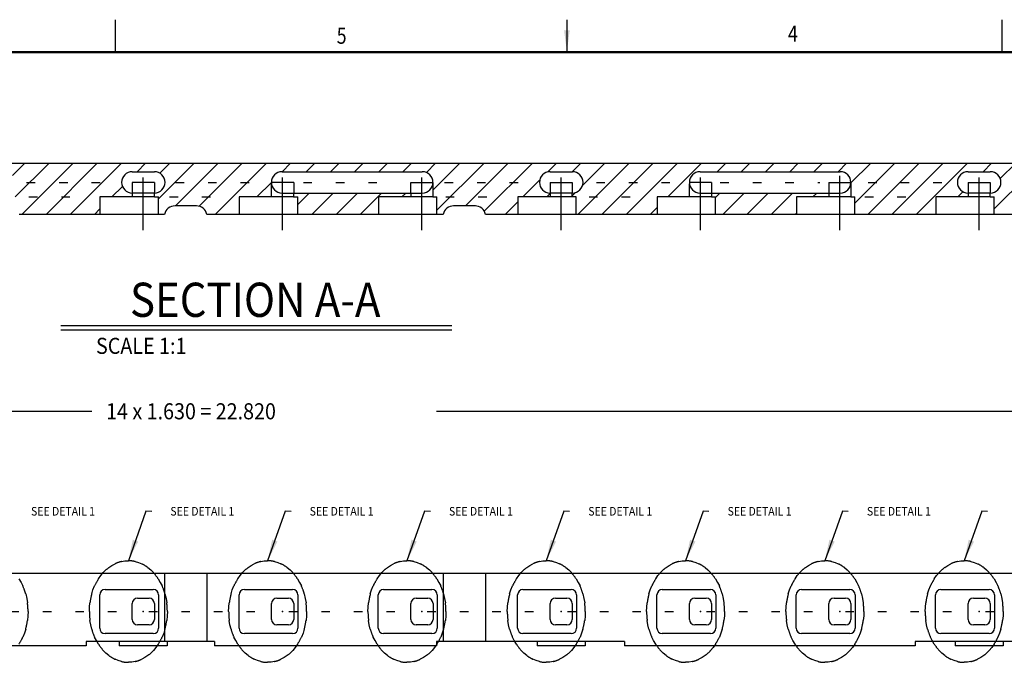
# Model space of a CAD drawing. Extents: x -2.9 to 39.7, y -31.3 to 0.7.
# Drawn here: x 12 to 23.5, y -6.8 to 0.7 of the extents above; entities that cross this region are included whole.
import ezdxf
from ezdxf.enums import TextEntityAlignment as Align

# ---------------------------------------------------------------- set-up
doc = ezdxf.new("R2010")
doc.units = 0
doc.header["$MEASUREMENT"] = 0
for name, pattern in [('CENTER', [2.243421, 1.402138, -0.280428, 0.280428, -0.280428]), ('DIVIDE', [1.402138, 0.560855, -0.280428, 0, -0.280428, 0, -0.280428]), ('DOT', [0.560855, 0, -0.280428, 0, -0.280428])]:
    doc.linetypes.add(name, pattern=pattern)
doc.layers.get('0').update_dxf_attribs({"linetype": 'CONTINUOUS'})
doc.dimstyles.new('DMST_6', dxfattribs={"dimtxt": 0.188, "dimasz": 0.188, "dimexe": 0.125, "dimexo": 0.125, "dimgap": 0.07874, "dimtad": 0, "dimtih": 1, "dimtoh": 1, "dimdec": 4, "dimzin": 5, "dimdsep": 46, "dimtxsty": 'Standard', "dimcen": 0, "dimclrd": 2, "dimclre": 2, "dimclrt": 2, "dimadec": 0, "dimazin": 0, "dimtfac": 1, "dimtdec": 4, "dimtofl": 0, "dimtmove": 2, "dimatfit": 3, "dimfxl": 0, "dimtolj": 1, "dimtzin": 0, "dimarcsym": 0})

# ---------------------------------------------------------------- blocks, each defined once
blk = doc.blocks.new('*X29')
at = {"color": 3}
for p, q in [((20.119, -1.377), (20.17, -1.326)), ((20.203, -1.576), (20.453, -1.326)), ((20.486, -1.576), (20.736, -1.326)), ((20.769, -1.576), (21.019, -1.326)), ((21.257, -1.371), (21.302, -1.326)), ((21.052, -1.576), (21.065, -1.562))]:
    blk.add_line(p, q, dxfattribs=at)
blk = doc.blocks.new('*X31')
at = {"color": 3}
for p, q in [((11.891, -1.12), (12.035, -0.976)), ((11.923, -1.371), (12.318, -0.976)), ((12.001, -1.576), (12.601, -0.976)), ((12.283, -1.576), (12.883, -0.976)), ((12.566, -1.576), (13.166, -0.976)), ((13.349, -1.076), (13.449, -0.976)), ((13.598, -1.393), (14.015, -0.976)), ((13.615, -1.093), (13.732, -0.976)), ((13.798, -1.476), (14.298, -0.976)), ((14.076, -1.48), (14.58, -0.976)), ((14.263, -1.576), (14.863, -0.976)), ((15.046, -1.076), (15.146, -0.976)), ((15.329, -1.076), (15.429, -0.976)), ((15.612, -1.076), (15.712, -0.976)), ((15.895, -1.076), (15.995, -0.976)), ((16.178, -1.076), (16.278, -0.976)), ((16.46, -1.076), (16.56, -0.976)), ((16.734, -1.085), (16.843, -0.976)), ((16.811, -1.291), (17.126, -0.976)), ((16.858, -1.526), (17.409, -0.976)), ((17.192, -1.476), (17.692, -0.976)), ((17.412, -1.539), (17.975, -0.976)), ((18.154, -1.079), (18.257, -0.976)), ((18.44, -1.076), (18.54, -0.976)), ((18.506, -1.576), (19.106, -0.976)), ((18.562, -1.237), (18.823, -0.976)), ((18.789, -1.576), (19.389, -0.976)), ((19.072, -1.576), (19.672, -0.976)), ((19.559, -1.371), (19.954, -0.976)), ((20.137, -1.076), (20.237, -0.976)), ((20.42, -1.076), (20.52, -0.976)), ((20.703, -1.076), (20.803, -0.976)), ((20.986, -1.076), (21.086, -0.976)), ((21.269, -1.076), (21.369, -0.976)), ((21.552, -1.076), (21.652, -0.976)), ((21.702, -1.208), (21.934, -0.976)), ((21.749, -1.444), (22.217, -0.976)), ((21.9, -1.576), (22.5, -0.976)), ((22.183, -1.576), (22.783, -0.976)), ((22.466, -1.576), (23.066, -0.976)), ((23.249, -1.076), (23.349, -0.976)), ((23.38, -1.51), (23.914, -0.976)), ((23.451, -1.157), (23.631, -0.976)), ((13.054, -1.371), (13.176, -1.249)), ((14.751, -1.371), (14.921, -1.201)), ((17.862, -1.371), (18.061, -1.172)), ((18.145, -1.371), (18.183, -1.333)), ((18.442, -1.357), (18.48, -1.319)), ((22.954, -1.371), (23.014, -1.311)), ((17.657, -1.576), (17.805, -1.429)), ((19.355, -1.576), (19.435, -1.495)), ((12.849, -1.576), (12.914, -1.511))]:
    blk.add_line(p, q, dxfattribs=at)
blk = doc.blocks.new('*X34')
at = {"color": 3}
for p, q in [((15.228, -1.46), (15.362, -1.326)), ((15.396, -1.574), (15.645, -1.326)), ((15.682, -1.572), (15.928, -1.326)), ((15.967, -1.569), (16.21, -1.326)), ((16.448, -1.371), (16.493, -1.326))]:
    blk.add_line(p, q, dxfattribs=at)
blk = doc.blocks.new('*D65')
at = {"color": 2}
for p, q in [((3.639, -6.099), (3.639, -3.755)), ((26.464, -6.099), (26.464, -3.755)), ((3.639, -3.88), (12.818, -3.88)), ((16.853, -3.88), (26.464, -3.88))]:
    blk.add_line(p, q, dxfattribs=at)
for points in [[(3.639, -3.88), (3.827, -3.855), (3.827, -3.904)], [(26.464, -3.88), (26.276, -3.904), (26.276, -3.855)]]:
    blk.add_solid(points, dxfattribs=at)
at = {"color": 2, "width": 0.9}
blk.add_text('14 x 1.630 = 22.820', height=0.188, dxfattribs=at).set_placement((12.986, -3.974))
blk = doc.blocks.new('TITLE6', base_point=(18.379, -15.297))
at = {"color": 7}
for p, q in [((13.097, 0.328), (13.097, 0.703)), ((18.379, 0.703), (18.379, 0.328)), ((23.472, 0.328), (23.472, 0.703)), ((39.316, 0.328), (-2.559, 0.328)), ((-2.549, 0.318), (39.306, 0.318))]:
    blk.add_line(p, q, dxfattribs=at)
blk.add_solid([(18.346, 0.578), (18.412, 0.578), (18.379, 0.328)], dxfattribs=at)
at = {"color": 1, "width": 0.81}
for s, p in [('5', (15.743, 0.515)), ('4', (21.024, 0.54))]:
    blk.add_text(s, height=0.188, dxfattribs=at).set_placement(p, align=Align.MIDDLE_CENTER)

msp = doc.modelspace()

# ---------------------------------------------------------------- linework, layer by layer
at = {"color": 7}
for p, q in [((3.3741915, -0.9758748), (25.3331694, -0.9758748)), ((3.3741915, -0.9758748), (25.3331694, -0.9758748)), ((13.2917493, -1.0758748), (13.551588, -1.0758748)), ((15.0461076, -1.0758748), (16.6862808, -1.0758748)), ((18.1828179, -1.0758748), (18.4426565, -1.0758748)), ((19.9371762, -1.0758748), (21.5773494, -1.0758748)), ((23.0738865, -1.0758748), (23.3337251, -1.0758748)), ((14.9221057, -1.3708748), (14.9221057, -1.2008748)), ((16.8112808, -1.2008748), (16.8112808, -1.3708748)), ((19.8131762, -1.3708748), (19.8131762, -1.2166545)), ((21.7023494, -1.2008748), (21.7023494, -1.3708748)), ((13.2917689, -1.3708748), (12.9137348, -1.3708748)), ((12.9137348, -1.3708748), (12.9137348, -1.5758131)), ((13.551588, -1.3258748), (13.2917493, -1.3258748)), ((13.2917493, -1.3258748), (13.2917493, -1.3708748)), ((13.5505684, -1.3708748), (13.2917493, -1.3708748)), ((13.550588, -1.3708748), (13.550588, -1.3258748)), ((13.550588, -1.3708748), (13.597732, -1.3708748)), ((13.597732, -1.5758131), (13.597732, -1.3708748)), ((14.9221057, -1.3708748), (14.5440716, -1.3708748)), ((14.5440716, -1.3708748), (14.5440716, -1.5758131)), ((15.1809247, -1.3708748), (14.9221057, -1.3708748)), ((15.0461076, -1.3258748), (16.6862808, -1.3258748)), ((15.1809247, -1.3708748), (15.2280688, -1.3708748)), ((15.1809266, -1.3258748), (15.1809266, -1.3708748)), ((15.2280688, -1.5758131), (15.2280688, -1.3708748)), ((16.5524617, -1.3708748), (16.1744277, -1.3708748)), ((16.1744277, -1.3708748), (16.1744277, -1.5758131)), ((16.5524617, -1.3258748), (16.5524617, -1.3708748)), ((16.8112808, -1.3708748), (16.5524617, -1.3708748)), ((16.8112808, -1.3708748), (16.8584249, -1.3708748)), ((16.8584249, -1.5758131), (16.8584249, -1.3708748)), ((18.1828277, -1.3708748), (17.8047936, -1.3708748)), ((17.8047936, -1.3708748), (17.8047936, -1.5758131)), ((18.4426565, -1.3258748), (18.1828179, -1.3258748)), ((18.1828179, -1.3258748), (18.1828179, -1.3708748)), ((18.4887908, -1.3708748), (18.1828179, -1.3708748)), ((18.4422377, -1.3708748), (18.4422377, -1.3258748)), ((18.4887908, -1.5758131), (18.4887908, -1.3708748)), ((19.8131741, -1.3708748), (19.4351401, -1.3708748)), ((19.4351401, -1.3708748), (19.4351401, -1.5758131)), ((20.0719952, -1.3708748), (19.8131762, -1.3708748)), ((19.9371762, -1.3258748), (21.5773494, -1.3258748)), ((20.0719952, -1.3708748), (20.1191393, -1.3708748)), ((20.0725918, -1.3258748), (20.0725918, -1.3708748)), ((20.1191373, -1.5758131), (20.1191373, -1.3708748)), ((21.4435303, -1.3708748), (21.0654963, -1.3708748)), ((21.0654963, -1.3708748), (21.0654963, -1.5758131)), ((21.4429459, -1.3259839), (21.4429459, -1.3709839)), ((21.7023494, -1.3708748), (21.4435303, -1.3708748)), ((21.7023494, -1.3708748), (21.7494934, -1.3708748)), ((21.7494934, -1.5758131), (21.7494934, -1.3708748)), ((23.0738865, -1.3708748), (22.6958524, -1.3708748)), ((22.6958524, -1.3708748), (22.6958524, -1.5758131)), ((23.3337251, -1.3258748), (23.0738865, -1.3258748)), ((23.0738865, -1.3258748), (23.0738865, -1.3708748)), ((23.3327055, -1.3708748), (23.0738865, -1.3708748)), ((23.3327251, -1.3708748), (23.3327251, -1.3258748)), ((23.3327251, -1.3708748), (23.3798692, -1.3708748)), ((23.3798496, -1.5758131), (23.3798496, -1.3708748)), ((14.042732, -1.4758748), (13.792732, -1.4758748)), ((17.3090884, -1.4758748), (17.0534249, -1.4758748)), ((13.597732, -1.5758131), (11.9673563, -1.5758131)), ((13.6702702, -1.5758131), (13.597732, -1.5758131)), ((15.2280688, -1.5758131), (14.1651939, -1.5758131)), ((16.8584249, -1.5758131), (15.2280688, -1.5758131)), ((16.9266465, -1.5758131), (16.8584249, -1.5758131)), ((16.930963, -1.5758131), (16.8634249, -1.5758131)), ((26.8787299, -1.5758131), (17.4258867, -1.5758131)), ((12.4562225, -2.876537), (17.0319598, -2.876537)), ((12.4562225, -2.926537), (17.0319598, -2.926537)), ((3.1175227, -5.7737173), (28.7537299, -5.7737173)), ((13.6702702, -5.7737173), (13.6702702, -6.5737173)), ((14.1651939, -5.7737173), (14.1651939, -6.5737173)), ((16.930963, -5.7737173), (16.930963, -6.5737173)), ((17.4258867, -5.7737173), (17.4258867, -6.5737173)), ((12.9736753, -5.9657173), (13.5386753, -5.9657173)), ((14.6040294, -5.9657173), (15.1690294, -5.9657173)), ((16.2343835, -5.9657173), (16.7993835, -5.9657173)), ((17.8647377, -5.9657173), (18.4297377, -5.9657173)), ((19.4950918, -5.9657173), (20.0600918, -5.9657173)), ((21.1254459, -5.9657173), (21.6904459, -5.9657173)), ((22.7558001, -5.9657173), (23.3208001, -5.9657173)), ((12.9111753, -6.4192173), (12.9111753, -6.0282173)), ((13.3536753, -6.0674674), (13.4886753, -6.0674674)), ((13.6011753, -6.0282173), (13.6011753, -6.4192173)), ((14.5415294, -6.4192173), (14.5415294, -6.0282173)), ((14.9840294, -6.0674674), (15.1190294, -6.0674674)), ((15.2315294, -6.0282173), (15.2315294, -6.4192173)), ((16.1718835, -6.4192173), (16.1718835, -6.0282173)), ((16.6143835, -6.0674674), (16.7493835, -6.0674674)), ((16.8618835, -6.0282173), (16.8618835, -6.4192173)), ((17.8022377, -6.4192173), (17.8022377, -6.0282173)), ((18.2447377, -6.0674674), (18.3797377, -6.0674674)), ((18.4922377, -6.0282173), (18.4922377, -6.4192173)), ((19.4325918, -6.4192173), (19.4325918, -6.0282173)), ((19.8750918, -6.0674674), (20.0100918, -6.0674674)), ((20.1225918, -6.0282173), (20.1225918, -6.4192173)), ((21.0629459, -6.4192173), (21.0629459, -6.0282173)), ((21.5054459, -6.0674674), (21.6404459, -6.0674674)), ((21.7529459, -6.0282173), (21.7529459, -6.4192173)), ((22.6933001, -6.4192173), (22.6933001, -6.0282173)), ((23.1358001, -6.0674674), (23.2708001, -6.0674674)), ((23.3833001, -6.0282173), (23.3833001, -6.4192173)), ((13.2911753, -6.3174673), (13.2911753, -6.1299674)), ((13.5511753, -6.1299674), (13.5511753, -6.3174673)), ((14.9215294, -6.3174673), (14.9215294, -6.1299674)), ((15.1815294, -6.1299674), (15.1815294, -6.3174673)), ((16.5518835, -6.3174673), (16.5518835, -6.1299674)), ((16.8118835, -6.1299674), (16.8118835, -6.3174673)), ((18.1822377, -6.3174673), (18.1822377, -6.1299674)), ((18.4422377, -6.1299674), (18.4422377, -6.3174673)), ((19.8125918, -6.3174673), (19.8125918, -6.1299674)), ((20.0725918, -6.1299674), (20.0725918, -6.3174673)), ((21.4429459, -6.3174673), (21.4429459, -6.1299674)), ((21.7029459, -6.1299674), (21.7029459, -6.3174673)), ((23.0733001, -6.3174673), (23.0733001, -6.1299674)), ((23.3333001, -6.1299674), (23.3333001, -6.3174673)), ((13.4886753, -6.3799673), (13.3536753, -6.3799673)), ((15.1190294, -6.3799673), (14.9840294, -6.3799673)), ((16.7493835, -6.3799673), (16.6143835, -6.3799673)), ((18.3797377, -6.3799673), (18.2447377, -6.3799673)), ((20.0100918, -6.3799673), (19.8750918, -6.3799673)), ((21.6404459, -6.3799673), (21.5054459, -6.3799673)), ((23.2708001, -6.3799673), (23.1358001, -6.3799673)), ((13.5386753, -6.4817173), (12.9736753, -6.4817173)), ((15.1690294, -6.4817173), (14.6040294, -6.4817173)), ((16.7993835, -6.4817173), (16.2343835, -6.4817173)), ((18.4297377, -6.4817173), (17.8647377, -6.4817173)), ((20.0600918, -6.4817173), (19.4950918, -6.4817173)), ((21.6904459, -6.4817173), (21.1254459, -6.4817173)), ((23.3208001, -6.4817173), (22.7558001, -6.4817173)), ((12.7536565, -6.6237173), (10.9537493, -6.6237173)), ((12.7536565, -6.5737173), (12.7536565, -6.6237173)), ((14.2536565, -6.5737173), (12.7536565, -6.5737173)), ((13.1404993, -6.5737173), (13.1404993, -6.6237173)), ((13.701838, -6.6237173), (13.1404993, -6.6237173)), ((13.701838, -6.5737173), (13.701838, -6.6237173)), ((14.2536565, -6.5737173), (14.2536565, -6.6237173)), ((16.8536565, -6.6237173), (14.2536565, -6.6237173)), ((16.8536565, -6.5737173), (16.8536565, -6.6237173)), ((19.0536565, -6.5737173), (16.8536565, -6.5737173)), ((18.0315679, -6.5737173), (18.0315679, -6.6237173)), ((18.5929065, -6.6237173), (18.0315679, -6.6237173)), ((18.5929065, -6.5737173), (18.5929065, -6.6237173)), ((19.0536565, -6.5737173), (19.0536565, -6.6237173)), ((22.4538865, -6.6237173), (19.0536565, -6.6237173)), ((22.4538865, -6.5737173), (22.4538865, -6.6237173)), ((23.9537251, -6.5737173), (22.4538865, -6.5737173)), ((22.9226365, -6.5737173), (22.9226365, -6.6237173)), ((23.4839751, -6.6237173), (22.9226365, -6.6237173)), ((23.4839751, -6.5737173), (23.4839751, -6.6237173))]:
    msp.add_line(p, q, dxfattribs=at)
at = {"color": 2, "linetype": 'CENTER'}
for p, q in [((13.4211753, -1.7600633), (13.4211753, -1.1420551)), ((15.0515294, -1.7600633), (15.0515294, -1.1420551)), ((16.6818835, -1.7600633), (16.6818835, -1.1420551)), ((18.3122377, -1.7600633), (18.3122377, -1.1420551)), ((19.9425918, -1.7600633), (19.9425918, -1.1420551)), ((21.5729459, -1.7600633), (21.5729459, -1.1247047)), ((23.2033001, -1.7600633), (23.2033001, -1.1420551))]:
    msp.add_line(p, q, dxfattribs=at)
at = {"color": 2, "linetype": 'DOT'}
for p, q in [((12.0558887, -1.2008748), (13.0576391, -1.2008748)), ((13.7991946, -1.2008748), (14.8204596, -1.2008748)), ((15.2953153, -1.2008748), (16.4271632, -1.2008748)), ((16.947553, -1.2008748), (17.9558083, -1.2008748)), ((18.7233832, -1.2008748), (19.6861044, -1.2008748)), ((20.1739699, -1.2008748), (21.339653, -1.2008748)), ((21.904266, -1.2008748), (22.8149482, -1.2008748)), ((12.0819082, -1.3708748), (12.7844345, -1.3708748)), ((13.727641, -1.3708748), (14.4106527, -1.3708748)), ((16.9605627, -1.3708748), (17.6956134, -1.3708748)), ((18.6388199, -1.3708748), (19.3283364, -1.3708748)), ((21.8652367, -1.3708748), (22.5937825, -1.3708748)), ((11.8651115, -6.2237173), (13.3521728, -6.2237173)), ((13.4871823, -6.2237173), (14.9820702, -6.2237173)), ((15.1249063, -6.2237173), (16.6197942, -6.2237173)), ((16.7450204, -6.2237173), (18.2496916, -6.2237173)), ((18.3847011, -6.2237173), (19.8815456, -6.2237173)), ((20.0106852, -6.2237173), (21.511443, -6.2237173)), ((21.6386259, -6.2237173), (23.1393838, -6.2237173)), ((23.27635, -6.2237173), (24.7751512, -6.2237173))]:
    msp.add_line(p, q, dxfattribs=at)
at = {"color": 2, "linetype": 'DIVIDE'}
for p, q in [((13.2911753, -1.2008748), (13.2911753, -1.3258748)), ((13.5511753, -1.2008748), (13.2911753, -1.2008748)), ((13.5511753, -1.2008748), (13.5511753, -1.3258748)), ((15.1815294, -1.2008748), (14.9221057, -1.2008748)), ((15.1815294, -1.2008748), (15.1815294, -1.3258748)), ((16.5524617, -1.3258748), (16.5524617, -1.2008748)), ((16.5524617, -1.2008748), (16.8112808, -1.2008748)), ((18.1822377, -1.2008748), (18.1822377, -1.3258748)), ((18.1822377, -1.2008748), (18.4422377, -1.2008748)), ((18.4422377, -1.2008748), (18.4422377, -1.3258748)), ((20.0725918, -1.2008748), (19.8121762, -1.2008748)), ((20.0725918, -1.2008748), (20.0725918, -1.3258748)), ((21.4429459, -1.2008748), (21.4429459, -1.3258748)), ((21.4429459, -1.2008748), (21.7023494, -1.2008748)), ((23.0733001, -1.2008748), (23.0733001, -1.3258748)), ((23.0733001, -1.2008748), (23.3333001, -1.2008748)), ((23.3333001, -1.2008748), (23.3333001, -1.3258748))]:
    msp.add_line(p, q, dxfattribs=at)
at = {"color": 2}
for p, q in [((13.4523058, -5.0502251), (13.246434, -5.6294807)), ((13.5200036, -5.0515524), (13.4523058, -5.0502251)), ((15.08266, -5.0502251), (14.8767881, -5.6294807)), ((15.1503578, -5.0515524), (15.08266, -5.0502251)), ((16.7130141, -5.0502251), (16.5071422, -5.6294807)), ((16.7807119, -5.0515524), (16.7130141, -5.0502251)), ((18.3433682, -5.0502251), (18.1374964, -5.6294807)), ((18.411066, -5.0515524), (18.3433682, -5.0502251)), ((19.9737224, -5.0502251), (19.7678505, -5.6294807)), ((20.0414202, -5.0515524), (19.9737224, -5.0502251)), ((21.6040765, -5.0502251), (21.3982047, -5.6294807)), ((21.6717743, -5.0515524), (21.6040765, -5.0502251)), ((23.2344306, -5.0502251), (23.0285588, -5.6294807)), ((23.3021284, -5.0515524), (23.2344306, -5.0502251))]:
    msp.add_line(p, q, dxfattribs=at)
at = {"color": 2, "linetype": 'CENTER'}
for points in [[(13.246434, -6.817954, -0.0562520043), (13.1671855, -6.8089262), (13.1280403, -6.7976052), (13.0903451, -6.7821172, -0.0504141605), (13.0182472, -6.7383414), (12.9842923, -6.7101434), (12.9530828, -6.678929, -0.0421286663), (12.8968316, -6.6056853), (12.8723726, -6.564521), (12.851203, -6.5238357, -0.036158746), (12.8175832, -6.4299583), (12.805563, -6.3776623), (12.7969938, -6.3269055, -0.0336189976), (12.7900605, -6.2237173), (12.791791, -6.1720065), (12.7969938, -6.1205292, -0.0299340557), (12.8175832, -6.0174765), (12.8326942, -5.9699287), (12.851203, -5.923599, -0.0287706985), (12.8968316, -5.8417494), (12.9234129, -5.8039399), (12.9530828, -5.7685056, -0.0461693141), (13.0182472, -5.7090933), (13.0531921, -5.6853832), (13.0903451, -5.6653175, -0.0540794855), (13.1671855, -5.6385085), (13.2065559, -5.6317597), (13.246434, -5.6294807, -0.0562520043), (13.3256824, -5.6385085), (13.3648277, -5.6498295), (13.4025229, -5.6653175, -0.0504141605), (13.4746207, -5.7090933), (13.5085757, -5.7372913), (13.5397852, -5.7685056, -0.0421286663), (13.5960363, -5.8417494), (13.6204953, -5.8829137), (13.641665, -5.923599, -0.036158746), (13.6752847, -6.0174765), (13.6873049, -6.0697724), (13.6958741, -6.1205292, -0.0336189976), (13.7028074, -6.2237173), (13.7010769, -6.2754282), (13.6958741, -6.3269055, -0.029933978), (13.6752847, -6.4299583), (13.6601737, -6.477506), (13.641665, -6.5238357, -0.0287705064), (13.5960363, -6.6056853), (13.569455, -6.6434948), (13.5397852, -6.678929, -0.0461693141), (13.4746207, -6.7383414), (13.4396758, -6.7620515), (13.4025229, -6.7821172, -0.0540794855), (13.3256824, -6.8089262), (13.286312, -6.815675), (13.246434, -6.817954)], [(14.8767881, -6.817954, -0.0562520043), (14.7975397, -6.8089262), (14.7583944, -6.7976052), (14.7206992, -6.7821172, -0.0504141605), (14.6486014, -6.7383414), (14.6146464, -6.7101434), (14.5834369, -6.678929, -0.0421286663), (14.5271858, -6.6056853), (14.5027268, -6.564521), (14.4815571, -6.5238357, -0.036158746), (14.4479373, -6.4299583), (14.4359171, -6.3776623), (14.427348, -6.3269055, -0.0336189976), (14.4204146, -6.2237173), (14.4221452, -6.1720065), (14.427348, -6.1205292, -0.0299340557), (14.4479373, -6.0174765), (14.4630483, -5.9699287), (14.4815571, -5.923599, -0.0287706985), (14.5271858, -5.8417494), (14.553767, -5.8039399), (14.5834369, -5.7685056, -0.0461693141), (14.6486014, -5.7090933), (14.6835462, -5.6853832), (14.7206992, -5.6653175, -0.0540794855), (14.7975397, -5.6385085), (14.8369101, -5.6317597), (14.8767881, -5.6294807, -0.0562520043), (14.9560365, -5.6385085), (14.9951818, -5.6498295), (15.032877, -5.6653175, -0.0504141605), (15.1049748, -5.7090933), (15.1389298, -5.7372913), (15.1701393, -5.7685056, -0.0421286663), (15.2263905, -5.8417494), (15.2508494, -5.8829137), (15.2720191, -5.923599, -0.036158746), (15.3056389, -6.0174765), (15.3176591, -6.0697724), (15.3262282, -6.1205292, -0.0336189976), (15.3331616, -6.2237173), (15.3314311, -6.2754282), (15.3262282, -6.3269055, -0.029933978), (15.3056389, -6.4299583), (15.2905279, -6.477506), (15.2720191, -6.5238357, -0.0287705064), (15.2263905, -6.6056853), (15.1998092, -6.6434948), (15.1701393, -6.678929, -0.0461693141), (15.1049748, -6.7383414), (15.07003, -6.7620515), (15.032877, -6.7821172, -0.0540794855), (14.9560365, -6.8089262), (14.9166662, -6.815675), (14.8767881, -6.817954)], [(16.5071422, -6.817954, -0.0562520043), (16.4278938, -6.8089262), (16.3887485, -6.7976052), (16.3510533, -6.7821172, -0.0504141605), (16.2789555, -6.7383414), (16.2450005, -6.7101434), (16.213791, -6.678929, -0.0421286663), (16.1575399, -6.6056853), (16.1330809, -6.564521), (16.1119112, -6.5238357, -0.036158746), (16.0782915, -6.4299583), (16.0662713, -6.3776623), (16.0577021, -6.3269055, -0.0336189976), (16.0507688, -6.2237173), (16.0524993, -6.1720065), (16.0577021, -6.1205292, -0.0299340557), (16.0782915, -6.0174765), (16.0934025, -5.9699287), (16.1119112, -5.923599, -0.0287706985), (16.1575399, -5.8417494), (16.1841212, -5.8039399), (16.213791, -5.7685056, -0.0461693141), (16.2789555, -5.7090933), (16.3139004, -5.6853832), (16.3510533, -5.6653175, -0.0540794855), (16.4278938, -5.6385085), (16.4672642, -5.6317597), (16.5071422, -5.6294807, -0.0562520043), (16.5863907, -5.6385085), (16.6255359, -5.6498295), (16.6632312, -5.6653175, -0.0504141605), (16.735329, -5.7090933), (16.769284, -5.7372913), (16.8004934, -5.7685056, -0.0421286663), (16.8567446, -5.8417494), (16.8812036, -5.8829137), (16.9023733, -5.923599, -0.036158746), (16.935993, -6.0174765), (16.9480132, -6.0697724), (16.9565824, -6.1205292, -0.0336189976), (16.9635157, -6.2237173), (16.9617852, -6.2754282), (16.9565824, -6.3269055, -0.029933978), (16.935993, -6.4299583), (16.920882, -6.477506), (16.9023733, -6.5238357, -0.0287705064), (16.8567446, -6.6056853), (16.8301633, -6.6434948), (16.8004934, -6.678929, -0.0461693141), (16.735329, -6.7383414), (16.7003841, -6.7620515), (16.6632312, -6.7821172, -0.0540794855), (16.5863907, -6.8089262), (16.5470203, -6.815675), (16.5071422, -6.817954)], [(18.1374964, -6.817954, -0.0562520043), (18.058248, -6.8089262), (18.0191027, -6.7976052), (17.9814075, -6.7821172, -0.0504141605), (17.9093096, -6.7383414), (17.8753547, -6.7101434), (17.8441452, -6.678929, -0.0421286663), (17.787894, -6.6056853), (17.7634351, -6.564521), (17.7422654, -6.5238357, -0.036158746), (17.7086456, -6.4299583), (17.6966254, -6.3776623), (17.6880563, -6.3269055, -0.0336189976), (17.6811229, -6.2237173), (17.6828534, -6.1720065), (17.6880563, -6.1205292, -0.0299340557), (17.7086456, -6.0174765), (17.7237566, -5.9699287), (17.7422654, -5.923599, -0.0287706985), (17.787894, -5.8417494), (17.8144753, -5.8039399), (17.8441452, -5.7685056, -0.0461693141), (17.9093096, -5.7090933), (17.9442545, -5.6853832), (17.9814075, -5.6653175, -0.0540794855), (18.058248, -5.6385085), (18.0976183, -5.6317597), (18.1374964, -5.6294807, -0.0562520043), (18.2167448, -5.6385085), (18.2558901, -5.6498295), (18.2935853, -5.6653175, -0.0504141605), (18.3656831, -5.7090933), (18.3996381, -5.7372913), (18.4308476, -5.7685056, -0.0421286663), (18.4870987, -5.8417494), (18.5115577, -5.8829137), (18.5327274, -5.923599, -0.036158746), (18.5663472, -6.0174765), (18.5783674, -6.0697724), (18.5869365, -6.1205292, -0.0336189976), (18.5938698, -6.2237173), (18.5921393, -6.2754282), (18.5869365, -6.3269055, -0.029933978), (18.5663472, -6.4299583), (18.5512361, -6.477506), (18.5327274, -6.5238357, -0.0287705064), (18.4870987, -6.6056853), (18.4605174, -6.6434948), (18.4308476, -6.678929, -0.0461693141), (18.3656831, -6.7383414), (18.3307383, -6.7620515), (18.2935853, -6.7821172, -0.0540794855), (18.2167448, -6.8089262), (18.1773744, -6.815675), (18.1374964, -6.817954)], [(19.7678505, -6.817954, -0.0562520043), (19.6886021, -6.8089262), (19.6494568, -6.7976052), (19.6117616, -6.7821172, -0.0504141605), (19.5396638, -6.7383414), (19.5057088, -6.7101434), (19.4744993, -6.678929, -0.0421286663), (19.4182482, -6.6056853), (19.3937892, -6.564521), (19.3726195, -6.5238357, -0.036158746), (19.3389997, -6.4299583), (19.3269795, -6.3776623), (19.3184104, -6.3269055, -0.0336189976), (19.3114771, -6.2237173), (19.3132076, -6.1720065), (19.3184104, -6.1205292, -0.0299340557), (19.3389997, -6.0174765), (19.3541108, -5.9699287), (19.3726195, -5.923599, -0.0287706985), (19.4182482, -5.8417494), (19.4448295, -5.8039399), (19.4744993, -5.7685056, -0.0461693141), (19.5396638, -5.7090933), (19.5746086, -5.6853832), (19.6117616, -5.6653175, -0.0540794855), (19.6886021, -5.6385085), (19.7279725, -5.6317597), (19.7678505, -5.6294807, -0.0562520043), (19.8470989, -5.6385085), (19.8862442, -5.6498295), (19.9239394, -5.6653175, -0.0504141605), (19.9960372, -5.7090933), (20.0299922, -5.7372913), (20.0612017, -5.7685056, -0.0421286663), (20.1174529, -5.8417494), (20.1419118, -5.8829137), (20.1630815, -5.923599, -0.036158746), (20.1967013, -6.0174765), (20.2087215, -6.0697724), (20.2172906, -6.1205292, -0.0336189976), (20.224224, -6.2237173), (20.2224935, -6.2754282), (20.2172906, -6.3269055, -0.029933978), (20.1967013, -6.4299583), (20.1815903, -6.477506), (20.1630815, -6.5238357, -0.0287705064), (20.1174529, -6.6056853), (20.0908716, -6.6434948), (20.0612017, -6.678929, -0.0461693141), (19.9960372, -6.7383414), (19.9610924, -6.7620515), (19.9239394, -6.7821172, -0.0540794855), (19.8470989, -6.8089262), (19.8077286, -6.815675), (19.7678505, -6.817954)], [(21.3982047, -6.817954, -0.0562520043), (21.3189562, -6.8089262), (21.279811, -6.7976052), (21.2421157, -6.7821172, -0.0504141605), (21.1700179, -6.7383414), (21.1360629, -6.7101434), (21.1048534, -6.678929, -0.0421286663), (21.0486023, -6.6056853), (21.0241433, -6.564521), (21.0029736, -6.5238357, -0.036158746), (20.9693539, -6.4299583), (20.9573337, -6.3776623), (20.9487645, -6.3269055, -0.0336189976), (20.9418312, -6.2237173), (20.9435617, -6.1720065), (20.9487645, -6.1205292, -0.0299340557), (20.9693539, -6.0174765), (20.9844649, -5.9699287), (21.0029736, -5.923599, -0.0287706985), (21.0486023, -5.8417494), (21.0751836, -5.8039399), (21.1048534, -5.7685056, -0.0461693141), (21.1700179, -5.7090933), (21.2049628, -5.6853832), (21.2421157, -5.6653175, -0.0540794855), (21.3189562, -5.6385085), (21.3583266, -5.6317597), (21.3982047, -5.6294807, -0.0562520043), (21.4774531, -5.6385085), (21.5165984, -5.6498295), (21.5542936, -5.6653175, -0.0504141605), (21.6263914, -5.7090933), (21.6603464, -5.7372913), (21.6915559, -5.7685056, -0.0421286663), (21.747807, -5.8417494), (21.772266, -5.8829137), (21.7934357, -5.923599, -0.036158746), (21.8270554, -6.0174765), (21.8390756, -6.0697724), (21.8476448, -6.1205292, -0.0336189976), (21.8545781, -6.2237173), (21.8528476, -6.2754282), (21.8476448, -6.3269055, -0.029933978), (21.8270554, -6.4299583), (21.8119444, -6.477506), (21.7934357, -6.5238357, -0.0287705064), (21.747807, -6.6056853), (21.7212257, -6.6434948), (21.6915559, -6.678929, -0.0461693141), (21.6263914, -6.7383414), (21.5914465, -6.7620515), (21.5542936, -6.7821172, -0.0540794855), (21.4774531, -6.8089262), (21.4380827, -6.815675), (21.3982047, -6.817954)], [(23.0285588, -6.817954, -0.0562520043), (22.9493104, -6.8089262), (22.9101651, -6.7976052), (22.8724699, -6.7821172, -0.0504141605), (22.8003721, -6.7383414), (22.7664171, -6.7101434), (22.7352076, -6.678929, -0.0421286663), (22.6789564, -6.6056853), (22.6544975, -6.564521), (22.6333278, -6.5238357, -0.036158746), (22.599708, -6.4299583), (22.5876878, -6.3776623), (22.5791187, -6.3269055, -0.0336189976), (22.5721853, -6.2237173), (22.5739158, -6.1720065), (22.5791187, -6.1205292, -0.0299340557), (22.599708, -6.0174765), (22.614819, -5.9699287), (22.6333278, -5.923599, -0.0287706985), (22.6789564, -5.8417494), (22.7055377, -5.8039399), (22.7352076, -5.7685056, -0.0461693141), (22.8003721, -5.7090933), (22.8353169, -5.6853832), (22.8724699, -5.6653175, -0.0540794855), (22.9493104, -5.6385085), (22.9886807, -5.6317597), (23.0285588, -5.6294807, -0.0562520043), (23.1078072, -5.6385085), (23.1469525, -5.6498295), (23.1846477, -5.6653175, -0.0504141605), (23.2567455, -5.7090933), (23.2907005, -5.7372913), (23.32191, -5.7685056, -0.0421286663), (23.3781611, -5.8417494), (23.4026201, -5.8829137), (23.4237898, -5.923599, -0.036158746), (23.4574096, -6.0174765), (23.4694298, -6.0697724), (23.4779989, -6.1205292, -0.0336189976), (23.4849322, -6.2237173), (23.4832017, -6.2754282), (23.4779989, -6.3269055, -0.029933978), (23.4574096, -6.4299583), (23.4422986, -6.477506), (23.4237898, -6.5238357, -0.0287705064), (23.3781611, -6.6056853), (23.3515798, -6.6434948), (23.32191, -6.678929, -0.0461693141), (23.2567455, -6.7383414), (23.2218007, -6.7620515), (23.1846477, -6.7821172, -0.0540794855), (23.1078072, -6.8089262), (23.0684368, -6.815675), (23.0285588, -6.817954)], [(11.9656822, -5.8417494), (11.9901412, -5.8829137), (12.0113108, -5.923599, -0.036158746), (12.0449306, -6.0174765), (12.0569508, -6.0697724), (12.06552, -6.1205292, -0.0336189976), (12.0724533, -6.2237173), (12.0707228, -6.2754282), (12.06552, -6.3269055, -0.029933978), (12.0449306, -6.4299583), (12.0298196, -6.477506), (12.0113108, -6.5238357, -0.0287705064), (11.9656822, -6.6056853)]]:
    msp.add_lwpolyline(points, format="xyb", dxfattribs=at)
at = {"color": 7}
for centre, radius, start, end in [((13.2917493, -1.2008748), 0.125, 90, 180), ((13.551588, -1.2008748), 0.125, 0, 90), ((15.0461076, -1.2008748), 0.125, 90, 180), ((16.6862808, -1.2008748), 0.125, 0, 90), ((18.1828179, -1.2008748), 0.125, 90, 180), ((18.4426565, -1.2008748), 0.125, 0, 90), ((19.9371762, -1.2008748), 0.125, 90, 180), ((21.5773494, -1.2008748), 0.125, 0, 90), ((23.0738865, -1.2008748), 0.125, 90, 180), ((23.3337251, -1.2008748), 0.125, 0, 90), ((13.2917493, -1.2008748), 0.125, 180, 270), ((13.551588, -1.2008748), 0.125, 270, 0), ((15.0461076, -1.2008748), 0.125, 180, 270), ((16.6862808, -1.2008748), 0.125, 270, 0), ((18.1828179, -1.2008748), 0.125, 180, 270), ((18.4426565, -1.2008748), 0.125, 270, 0), ((19.9371762, -1.2008748), 0.125, 180, 270), ((21.5773494, -1.2008748), 0.125, 270, 0), ((23.0738865, -1.2008748), 0.125, 180, 270), ((23.3337251, -1.2008748), 0.125, 270, 0), ((13.792732, -1.6008748), 0.125, 90, 168.43418499), ((14.042732, -1.6008748), 0.125, 11.56581501, 90), ((17.0534249, -1.6008748), 0.125, 90, 168.43418499), ((17.3034249, -1.6008748), 0.125, 11.56581501, 90), ((12.9736753, -6.0282173), 0.0625, 90, 180), ((13.5386753, -6.0282173), 0.0625, 0, 90), ((14.6040294, -6.0282173), 0.0625, 90, 180), ((15.1690294, -6.0282173), 0.0625, 0, 90), ((16.2343835, -6.0282173), 0.0625, 90, 180), ((16.7993835, -6.0282173), 0.0625, 0, 90), ((17.8647377, -6.0282173), 0.0625, 90, 180), ((18.4297377, -6.0282173), 0.0625, 0, 90), ((19.4950918, -6.0282173), 0.0625, 90, 180), ((20.0600918, -6.0282173), 0.0625, 0, 90), ((21.1254459, -6.0282173), 0.0625, 90, 180), ((21.6904459, -6.0282173), 0.0625, 0, 90), ((22.7558001, -6.0282173), 0.0625, 90, 180), ((23.3208001, -6.0282173), 0.0625, 0, 90), ((13.3536753, -6.1299674), 0.0625, 90, 180), ((13.4886753, -6.1299674), 0.0625, 0, 90), ((14.9840294, -6.1299674), 0.0625, 90, 180), ((15.1190294, -6.1299674), 0.0625, 0, 90), ((16.6143835, -6.1299674), 0.0625, 90, 180), ((16.7493835, -6.1299674), 0.0625, 0, 90), ((18.2447377, -6.1299674), 0.0625, 90, 180), ((18.3797377, -6.1299674), 0.0625, 0, 90), ((19.8750918, -6.1299674), 0.0625, 90, 180), ((20.0100918, -6.1299674), 0.0625, 0, 90), ((21.5054459, -6.1299674), 0.0625, 90, 180), ((21.6404459, -6.1299674), 0.0625, 0, 90), ((23.1358001, -6.1299674), 0.0625, 90, 180), ((23.2708001, -6.1299674), 0.0625, 0, 90), ((13.3536753, -6.3174673), 0.0625, 180, 270), ((13.4886753, -6.3174673), 0.0625, 270, 0), ((14.9840294, -6.3174673), 0.0625, 180, 270), ((15.1190294, -6.3174673), 0.0625, 270, 0), ((16.6143835, -6.3174673), 0.0625, 180, 270), ((16.7493835, -6.3174673), 0.0625, 270, 0), ((18.2447377, -6.3174673), 0.0625, 180, 270), ((18.3797377, -6.3174673), 0.0625, 270, 0), ((19.8750918, -6.3174673), 0.0625, 180, 270), ((20.0100918, -6.3174673), 0.0625, 270, 0), ((21.5054459, -6.3174673), 0.0625, 180, 270), ((21.6404459, -6.3174673), 0.0625, 270, 0), ((23.1358001, -6.3174673), 0.0625, 180, 270), ((23.2708001, -6.3174673), 0.0625, 270, 0), ((12.9736753, -6.4192173), 0.0625, 180, 270), ((13.5386753, -6.4192173), 0.0625, 270, 0), ((14.6040294, -6.4192173), 0.0625, 180, 270), ((15.1690294, -6.4192173), 0.0625, 270, 0), ((16.2343835, -6.4192173), 0.0625, 180, 270), ((16.7993835, -6.4192173), 0.0625, 270, 0), ((17.8647377, -6.4192173), 0.0625, 180, 270), ((18.4297377, -6.4192173), 0.0625, 270, 0), ((19.4950918, -6.4192173), 0.0625, 180, 270), ((20.0600918, -6.4192173), 0.0625, 270, 0), ((21.1254459, -6.4192173), 0.0625, 180, 270), ((21.6904459, -6.4192173), 0.0625, 270, 0), ((22.7558001, -6.4192173), 0.0625, 180, 270), ((23.3208001, -6.4192173), 0.0625, 270, 0)]:
    msp.add_arc(centre, radius, start, end, dxfattribs=at)
at = {"color": 2, "linetype": 'DOT'}
for p in [(13.421159, -6.2237173), (15.0515172, -6.2237173), (16.6818713, -6.2237173), (18.3122275, -6.2237173), (19.9425857, -6.2237173), (21.5729398, -6.2237173), (23.203296, -6.2237173)]:
    msp.add_point(p, dxfattribs=at)
at = {"color": 2}
for points in [[(13.2991428, -5.3828939), (13.3611681, -5.4049381), (13.246434, -5.6294807)], [(14.9294969, -5.3828939), (14.9915223, -5.4049381), (14.8767881, -5.6294807)], [(16.559851, -5.3828939), (16.6218764, -5.4049381), (16.5071422, -5.6294807)], [(18.1902052, -5.3828939), (18.2522305, -5.4049381), (18.1374964, -5.6294807)], [(19.8205593, -5.3828939), (19.8825847, -5.4049381), (19.7678505, -5.6294807)], [(21.4509134, -5.3828939), (21.5129388, -5.4049381), (21.3982047, -5.6294807)], [(23.0812676, -5.3828939), (23.1432929, -5.4049381), (23.0285588, -5.6294807)]]:
    msp.add_solid(points, dxfattribs=at)

# ---------------------------------------------------------------- block references
for name, p in [('TITLE6', (18.3787299, -15.2970668)), ('*X31', (0, 0)), ('*X34', (0, 0)), ('*X29', (0, 0))]:
    msp.add_blockref(name, p)

# ---------------------------------------------------------------- texts
at = {"color": 7, "width": 0.9}
for s, height, p in [('SECTION A-A', 0.4, (14.7311771, -2.5750713)), ('SCALE 1:1', 0.188, (13.3971209, -3.1142377))]:
    msp.add_text(s, height=height, dxfattribs=at).set_placement(p, align=Align.MIDDLE_CENTER)
at = {"color": 2, "width": 0.9}
for p in [(12.4820051, -5.0501662), (14.1123592, -5.0501662), (15.7427134, -5.0501662), (17.3730675, -5.0501662), (19.0034216, -5.0501662), (20.6337758, -5.0501662), (22.2641299, -5.0501662)]:
    msp.add_text('SEE DETAIL 1', height=0.1, dxfattribs=at).set_placement(p, align=Align.MIDDLE_CENTER)

# ---------------------------------------------------------------- dimensions: what is measured, and where the dimension line sits
at = {"color": 2, "linetype": 'Continuous'}
dim = msp.add_linear_dim(base=(3.6390219, -3.87987), p1=(26.4640084, -6.2237173), p2=(3.6390219, -6.2237173), text='14 x 1.630 = 22.820', dimstyle='DMST_6', dxfattribs=at)
dim.commit()
dim.dimension.update_dxf_attribs({"geometry": '*D65', "text_midpoint": (14.8358615, -3.87987)})

doc.saveas('drawing.dxf')
